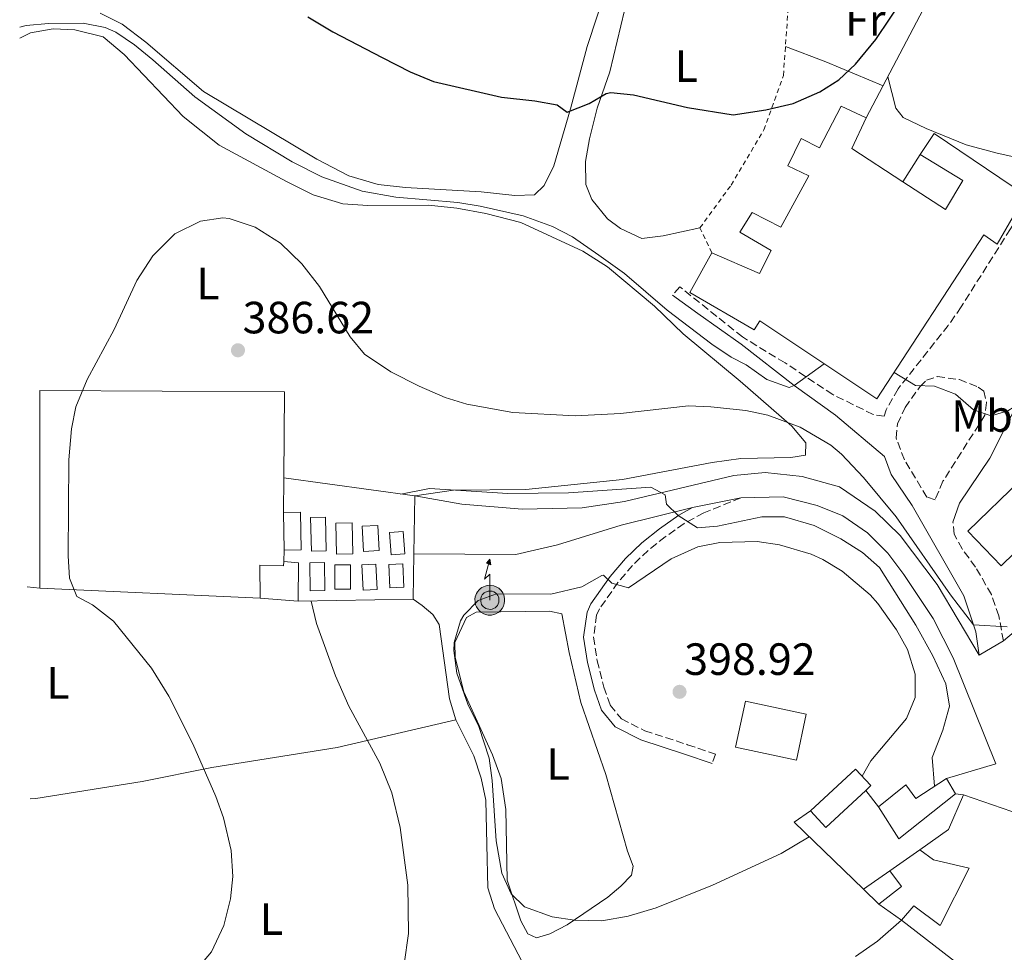
# Model space of a CAD drawing. Units: metres. Extents: x 594055 to 597507, y 4710563 to 4712921.
# Drawn here: x 594058 to 594276, y 4712437 to 4712644 of the extents above; entities that cross this region are included whole.
import ezdxf
from ezdxf.enums import TextEntityAlignment as Align

# ---------------------------------------------------------------- set-up
doc = ezdxf.new("R2010")
doc.units = ezdxf.units.M
doc.header["$MEASUREMENT"] = 0
doc.linetypes.add('DGN Style 2', pattern=[1.7399219301090239, 1.043953158065414, -0.6959687720436097])
doc.linetypes.add('DGN Style 3', pattern=[2.435890702152634, 1.739921930109024, -0.6959687720436097])
for name, color, linetype, lineweight in [('Antena (torre-poste)', 7, 'Continuous', 0), ('Camino', 7, 'DGN Style 3', 0), ('Cota de punto acotado terreno', 7, 'Continuous', 0), ('Curva de nivel directora', 30, 'Continuous', 30), ('Curva de nivel intermedia', 30, 'Continuous', 0), ('Edificio', 1, 'Continuous', 13), ('Embalse', 142, 'Continuous', 13), ('Etiqueta de uso rústico', 92, 'Continuous', 0), ('Línea  de muro-pared o tapia', 1, 'Continuous', 13), ('Línea blanca (vial)', 7, 'Continuous', 13), ('Línea de cambio de uso (parcela vista)', 92, 'Continuous', 0), ('Margen derecho', 7, 'Continuous', 0), ('Nave industrial', 1, 'Continuous', 13), ('Punto acotado terreno (símbolo)', 7, 'Continuous', 0), ('Tela metálica o alambrada', 7, 'DGN Style 2', 0)]:
    doc.layers.add(name, color=color, linetype=linetype, lineweight=lineweight)
doc.styles.add('Style-Arial', font='arial.ttf')

# ---------------------------------------------------------------- blocks, each defined once
blk = doc.blocks.new('5PATER')
at = {"layer": 'Embalse', "linetype": 'Continuous', "lineweight": 0}
h = blk.add_hatch(color=51, dxfattribs=at)
edge = h.paths.add_edge_path()
edge.add_ellipse((0, 0), major_axis=(-0.1095731443231308, -0.1110710700762829), ratio=0.9994222409660317, start_angle=0, end_angle=360)
blk = doc.blocks.new('5ANTEN')
at = {"layer": 'Nave industrial', "linetype": 'Continuous', "lineweight": 0, "extrusion": (0, 0, -1)}
blk.add_hatch(color=5, dxfattribs=at).paths.add_polyline_path([(-0.0254, 0.7572), (-0.0074, 0.8788), (0.0718, 0.7896000000000001)])
at = {"layer": 'Nave industrial', "linetype": 'Continuous', "lineweight": 0}
for points in [[(0.039, -0.3583), (-0.0328, -0.3574), (-0.0921, -0.3441), (-0.1438, -0.3251), (-0.1919, -0.2949), (-0.2269, -0.263), (-0.2647, -0.2219), (-0.2906000000000001, -0.178), (-0.3112000000000001, -0.1303), (-0.3232, -0.064), (-0.3252, -0.0046), (-0.3178000000000001, 0.0489), (-0.2941000000000001, 0.1163), (-0.2696, 0.1597), (-0.2321, 0.2034), (-0.1989, 0.2326), (-0.171, 0.2528000000000001), (-0.099, 0.2862), (-0.0524, 0.2994), (0.0124, 0.3021), (0.0915, 0.2914), (0.1483, 0.269), (0.2024, 0.2377), (0.2338, 0.2116), (0.2578000000000001, 0.185), (0.291, 0.1357), (0.312, 0.0935), (0.3246, 0.0511), (0.3333, 0.0027), (0.3324000000000001, -0.0536), (0.3246, -0.1024), (0.305, -0.1598), (0.2789, -0.2113), (0.2476, -0.2515), (0.229, -0.2727), (0.1906, -0.3008), (0.1399, -0.3302), (0.0916, -0.3488)], [(0.0285, -0.2317), (-0.018, -0.2311), (-0.0563, -0.2225), (-0.0877, -0.2109), (-0.1151, -0.1938), (-0.1376, -0.1733), (-0.1625, -0.1461), (-0.1776, -0.1206), (-0.1893, -0.0935), (-0.1971, -0.05050000000000001), (-0.1984, -0.0112), (-0.1942, 0.019), (-0.1785, 0.06380000000000001), (-0.1655, 0.0867), (-0.1419, 0.1143), (-0.1199, 0.1337), (-0.1067, 0.1432), (-0.0549, 0.1672), (-0.0323, 0.1736), (0.006500000000000001, 0.1753), (0.0594, 0.1681), (0.0931, 0.1548), (0.1298, 0.1336), (0.146, 0.1201), (0.1579, 0.1069), (0.1815, 0.0719), (0.1939, 0.047), (0.2013, 0.0218), (0.2066, -0.0076), (0.2061, -0.0426), (0.2014, -0.0718), (0.1882, -0.1105), (0.1716, -0.1432), (0.1501, -0.1709), (0.1431, -0.1788), (0.1213, -0.1948), (0.08510000000000001, -0.2158), (0.0573, -0.2265)]]:
    blk.add_hatch(color=5, dxfattribs=at).paths.add_polyline_path(points)
at = {"layer": 'Nave industrial', "color": 7, "linetype": 'Continuous', "lineweight": 0, "elevation": 0.05, "flags": 128}
blk.add_lwpolyline([(0.007, -0.0288), (0.0074, 0.5504), (-0.1102, 0.4384), (0.0074, 0.8788)], dxfattribs=at)
blk.add_lwpolyline([(0.0074, 0.8788), (0.0254, 0.7572), (-0.0718, 0.7896000000000001), (0.0074, 0.8788)], close=True, dxfattribs=at)
at = {"layer": 'Nave industrial', "color": 7, "linetype": 'Continuous', "lineweight": 0, "flags": 128}
for points in [[(-0.2321, 0.2034), (-0.2696, 0.1597), (-0.2941000000000001, 0.1163), (-0.3178000000000001, 0.0489), (-0.3252, -0.0046), (-0.3232, -0.064), (-0.3112000000000001, -0.1303), (-0.2906000000000001, -0.178), (-0.2647, -0.2219), (-0.2269, -0.263), (-0.1919, -0.2949), (-0.1438, -0.3251), (-0.0921, -0.3441), (-0.0328, -0.3574), (0.039, -0.3583), (0.0916, -0.3488), (0.1399, -0.3302), (0.1906, -0.3008), (0.229, -0.2727), (0.2476, -0.2515), (0.2789, -0.2113), (0.305, -0.1598), (0.3246, -0.1024), (0.3324000000000001, -0.0536), (0.3333, 0.0027), (0.3246, 0.0511), (0.312, 0.0935), (0.291, 0.1357), (0.2578000000000001, 0.185), (0.2338, 0.2116), (0.2024, 0.2377), (0.1483, 0.269), (0.0915, 0.2914), (0.0124, 0.3021), (-0.0524, 0.2994), (-0.099, 0.2862), (-0.171, 0.2528000000000001), (-0.1989, 0.2326), (-0.2321, 0.2034)], [(-0.1419, 0.1143), (-0.1655, 0.0867), (-0.1785, 0.06380000000000001), (-0.1942, 0.019), (-0.1984, -0.0112), (-0.1971, -0.05050000000000001), (-0.1893, -0.0935), (-0.1776, -0.1206), (-0.1625, -0.1461), (-0.1376, -0.1733), (-0.1151, -0.1938), (-0.0877, -0.2109), (-0.0563, -0.2225), (-0.018, -0.2311), (0.0285, -0.2317), (0.0573, -0.2265), (0.08510000000000001, -0.2158), (0.1213, -0.1948), (0.1431, -0.1788), (0.1501, -0.1709), (0.1716, -0.1432), (0.1882, -0.1105), (0.2014, -0.0718), (0.2061, -0.0426), (0.2066, -0.0076), (0.2013, 0.0218), (0.1939, 0.047), (0.1815, 0.0719), (0.1579, 0.1069), (0.146, 0.1201), (0.1298, 0.1336), (0.0931, 0.1548), (0.0594, 0.1681), (0.006500000000000001, 0.1753), (-0.0323, 0.1736), (-0.0549, 0.1672), (-0.1067, 0.1432), (-0.1199, 0.1337), (-0.1419, 0.1143)]]:
    blk.add_lwpolyline(points, close=True, dxfattribs=at)

msp = doc.modelspace()

# ---------------------------------------------------------------- linework, layer by layer
at = {"layer": 'Camino', "color": 7, "linetype": 'DGN Style 3', "lineweight": 0}
for points in [[(594322.4100000008, 4712666.869999999, 377.9199999999984), (594331.3700000016, 4712659.580000001, 378.550000000003), (594332.8899999993, 4712657.03, 378.7299999999959), (594334.5700000002, 4712652.949999999, 378.9400000000023), (594334.4099999992, 4712650.07, 379.1499999999942), (594332.7899999988, 4712647.220000003, 379.1799999999931), (594320.9299999989, 4712647.510000001, 378.3699999999953), (594316.0100000014, 4712646.699999999, 378.2700000000042), (594310.6600000004, 4712644.420000002, 378.0800000000019), (594306.0599999982, 4712640.480000001, 377.8699999999954), (594299.8299999987, 4712631.990000002, 377.820000000007), (594292.7099999997, 4712621.130000001, 377.8600000000005), (594277.449999998, 4712597.390000002, 378.0399999999937), (594266.5300000012, 4712580.070000002, 378.5800000000017), (594263.6700000024, 4712575.990000002, 378.8699999999953), (594252.53, 4712561.91, 380.5), (594249.8900000004, 4712557.27, 381.1000000000058), (594249.4499999977, 4712555.820000002, 380.7100000000065), (594247.0100000014, 4712556.230000001, 380.9499999999972), (594238.0500000005, 4712560.630000002, 380.4400000000024), (594227.4499999991, 4712567.67, 379.7799999999988), (594218.0100000021, 4712573.430000001, 379.3600000000006), (594204.0899999993, 4712584.550000003, 378.1300000000047), (594202.4899999988, 4712582.710000001, 378.4299999999931)], [(594260.730000001, 4712537.27, 382.3600000000005), (594258.9299999994, 4712537.910000001, 382.179999999993), (594253.9299999992, 4712546.150000002, 381.4900000000054), (594252.0899999997, 4712551.029999999, 380.979999999996), (594252.3700000015, 4712554.150000001, 380.8000000000029), (594254.0900000002, 4712557.75, 380.5), (594257.3700000015, 4712562.390000001, 379.9299999999931), (594258.8099999987, 4712563.83, 379.8999999999942), (594261.2100000015, 4712564.630000004, 379.8699999999953), (594266.129999999, 4712563.990000002, 379.8699999999953), (594270.3299999988, 4712562.310000001, 379.8999999999942), (594271.5300000013, 4712561.430000001, 380.0500000000029), (594272.1700000007, 4712558.87, 380.2899999999936), (594271.8099999985, 4712556.070000002, 380.4400000000024), (594262.4899999978, 4712541.430000002, 381.9400000000023), (594260.730000001, 4712537.27, 382.3600000000005)], [(594217.6499999978, 4712537.75, 388.0899999999966), (594209.409999999, 4712534.390000001, 389.6499999999942), (594205.0500000003, 4712532.050000003, 390.3300000000019), (594200.8900000007, 4712529.110000002, 391.0299999999989), (594197.1099999987, 4712526.090000001, 392.320000000007), (594193.6199999996, 4712522.760000001, 393.6499999999942), (594190.3899999998, 4712518.980000001, 394.6000000000059), (594186.2899999983, 4712513.100000001, 395.8000000000029), (594185.649999999, 4712511.75, 396.0399999999937), (594184.9699999974, 4712506.820000002, 396.6900000000024), (594185.7899999976, 4712501.62, 398.0299999999991), (594187.2499999994, 4712495.750000001, 398.5899999999967), (594188.6900000012, 4712491.75, 398.6199999999953), (594191.1700000021, 4712488.710000002, 398.7400000000052), (594196.3299999987, 4712486.07, 398.8600000000007), (594205.8399999995, 4712482.99, 399.1399999999995), (594212.0100000007, 4712480.869999999, 398.979999999996), (594211.2899999988, 4712478.800000002, 398.979999999996)], [(594275.8899999999, 4712505.99, 385.4499999999972), (594274.8900000008, 4712511.590000002, 384.8800000000047), (594273.2199999989, 4712516.27, 384.3300000000019), (594269.7299999997, 4712522.390000002, 383.9499999999971), (594266.7300000002, 4712526.390000001, 383.320000000007), (594265.0100000014, 4712529.67, 382.8399999999966), (594264.6900000017, 4712532.310000001, 382.6300000000047)]]:
    msp.add_polyline3d(points, dxfattribs=at)
at = {"layer": 'Curva de nivel directora', "color": 30, "linetype": 'Continuous', "lineweight": 30, "elevation": 375, "flags": 128}
msp.add_lwpolyline([(594121.6099999989, 4712644.390000001), (594127.1699999999, 4712641.109999999), (594138.0700000009, 4712635.369999999), (594144.3200000006, 4712632.249999999), (594149.4500000002, 4712630.109999999), (594164.5299999987, 4712626.630000002), (594171.9800000008, 4712625.800000001), (594176.8899999993, 4712624.87), (594179.129999999, 4712623.270000001), (594184.0099999984, 4712625.190000001), (594187.8099999982, 4712627.430000001), (594188.7999999984, 4712627.610000002), (594193.8099999996, 4712627.11), (594205.8399999995, 4712624.289999999), (594215.9299999991, 4712622.710000001), (594223.2200000001, 4712623.770000001), (594229.2899999986, 4712625.230000001), (594235.1399999983, 4712627.810000002), (594239.3699999994, 4712630.470000002), (594243.0899999987, 4712633.910000003), (594247.5999999993, 4712639.400000001), (594253.9699999995, 4712648.95)], dxfattribs=at)
at = {"layer": 'Curva de nivel intermedia', "color": 30, "linetype": 'Continuous', "lineweight": 0, "flags": 128}
for points, elevation in [([(594251.6800000007, 4712565.56), (594256.4100000004, 4712562.63), (594260.6100000002, 4712562.470000001), (594265.2999999997, 4712560.75), (594269.2500000015, 4712557.27), (594273.1699999997, 4712555.910000001), (594276.850000001, 4712557.029999998), (594281.1000000001, 4712559.67), (594289.9800000006, 4712567.46), (594298.1700000003, 4712577.270000001), (594301.8499999995, 4712582.230000001), (594303.7400000005, 4712586.859999999), (594305.0099999999, 4712594.470000001), (594306.8200000004, 4712599.13), (594312.9699999995, 4712610.829999999), (594315.9000000019, 4712615.269999999), (594319.6500000004, 4712619.939999999), (594323.7499999997, 4712623.789999999), (594336.3300000015, 4712634.789999999), (594343.1300000009, 4712639.429999998), (594346.7200000006, 4712642.899999999), (594354.5300000003, 4712651.51), (594356.940000002, 4712655.899999999), (594358.8100000006, 4712664.440000001)], 380.0000000000001), ([(594057.6700000014, 4712642.16), (594059.0900000008, 4712642.470000001), (594064.0700000008, 4712642.939999999), (594071.7300000007, 4712643.029999999), (594076.6400000014, 4712642.090000001), (594079.0100000007, 4712641.029999998), (594083.1500000004, 4712638.220000002), (594087.2100000016, 4712634.92), (594096.5500000002, 4712626.679999999), (594107.810000001, 4712618.470000002), (594118.0800000017, 4712612.239999999), (594124.6599999998, 4712608.92), (594133.650000002, 4712605.749999999), (594141.1300000009, 4712604.390000001), (594154.8900000006, 4712603.27), (594159.8200000015, 4712602.420000001), (594169.3300000001, 4712600.310000001), (594175.85, 4712597.91), (594180.3000000002, 4712595.599999999), (594186.1299999995, 4712591.58), (594191.8200000003, 4712587.46), (594201.3300000011, 4712579.349999999), (594211.2500000007, 4712571.83), (594215.490000001, 4712568.949999998), (594218.8500000003, 4712567.27), (594223.4100000003, 4712563.989999998), (594228.4000000014, 4712562.199999998), (594229.4899999998, 4712562.63), (594236.1600000019, 4712567.470000001)], 380.0000000000001), ([(594090.5300000008, 4712425.59), (594100.2100000014, 4712437.029999998), (594102.9299999994, 4712442.869999999), (594104.4500000017, 4712448.79), (594104.9600000011, 4712453.77), (594104.5900000001, 4712459.529999999), (594102.8500000011, 4712466.79), (594101.1600000013, 4712471.499999999), (594096.0899999997, 4712483.189999999), (594090.7900000003, 4712493.75), (594086.8800000009, 4712499.949999998), (594078.49, 4712510.390000002), (594073.8499999996, 4712513.99), (594070.3700000017, 4712515.829999999), (594068.6900000009, 4712519.909999998), (594068.4000000004, 4712524.899999999), (594068.5700000002, 4712546.149999999), (594069.1300000012, 4712553.029999999), (594070.0900000001, 4712557.929999999), (594072.6100000015, 4712564), (594078.5999999995, 4712575.08), (594083.650000001, 4712585.909999999), (594087.1700000013, 4712591.430000001), (594092.0900000011, 4712596.31), (594097.7700000006, 4712599.11), (594102.7700000008, 4712599.81), (594104.1299999997, 4712599.67), (594109.9299999999, 4712597.749999999), (594115.5300000013, 4712594.230000001), (594120.2499999999, 4712589.67), (594124.2100000005, 4712584.630000001), (594130.9699999997, 4712573.430000001), (594134.1600000015, 4712569.57), (594139.9800000021, 4712565.649999999), (594146.2600000006, 4712562.5), (594152.0900000001, 4712559.99), (594156.8600000021, 4712558.479999999), (594167.0900000003, 4712556.630000001), (594180.9300000005, 4712555.910000001), (594190.9300000007, 4712556.470000001), (594206.0100000014, 4712558.15), (594211.0100000015, 4712557.949999999), (594218.7300000018, 4712557.109999998), (594223.6100000013, 4712556.05), (594230.7999999997, 4712553.4), (594237.6100000002, 4712549.390000001), (594239.9700000006, 4712547.429999998), (594244.8900000004, 4712542.23), (594252.0899999997, 4712533.51), (594264.1300000006, 4712516.23), (594269.2500000015, 4712509.570000002), (594276.7300000003, 4712509.109999998)], 385), ([(594142.2000000015, 4712538.579999999), (594148.5700000018, 4712539.829999999), (594165.9300000002, 4712538.710000001), (594179.4100000006, 4712538.87), (594197.6900000023, 4712540.07), (594200.8900000007, 4712538.389999999), (594201.1299999999, 4712536.310000001), (594203.7699999996, 4712533.829999999), (594208.040000001, 4712531.119999998), (594212.450000001, 4712531.429999999), (594222.3300000007, 4712533.51), (594227.3300000007, 4712533.560000001), (594233.910000001, 4712531.609999999), (594239.8099999996, 4712528.630000001), (594244.6500000011, 4712525.590000001), (594248.3900000005, 4712522.26), (594256.4500000007, 4712509.509999999), (594260.2500000005, 4712502.710000001), (594263.1300000015, 4712496.470000001), (594263.9400000006, 4712491.5), (594262.4299999997, 4712486.24), (594260.1200000007, 4712480.119999998), (594260.6100000002, 4712473.75)], 390), ([(594232.8400000003, 4712462.560000001), (594226.5700000006, 4712458.869999998), (594211.3500000013, 4712451.82), (594198.85, 4712446.800000001), (594192.6500000019, 4712444.930000001), (594186.78, 4712443.949999998), (594180.7300000016, 4712444.069999999), (594175.7800000006, 4712444.789999999), (594169.690000002, 4712447.029999998), (594166.7300000006, 4712449.909999999), (594164.6200000005, 4712454.489999999), (594163.3700000009, 4712461.66), (594162.4900000002, 4712475.029999998), (594161.8100000008, 4712479.98), (594159.5300000008, 4712487), (594157.0900000001, 4712491.989999999), (594154.6100000013, 4712498.869999999), (594153.99, 4712503.849999999), (594154.0900000005, 4712505.670000001), (594155.4699999995, 4712510.430000001), (594156.2100000016, 4712511.75), (594159.37, 4712514.949999999), (594163.4500000014, 4712516.470000001), (594175.5300000003, 4712516.390000001), (594182.37, 4712517.990000002), (594186.8, 4712520.49), (594187.1700000011, 4712520.55), (594189.0100000007, 4712518.789999999), (594192.73, 4712517.749999999), (594202.2100000016, 4712524.23), (594208.0900000002, 4712526.869999999), (594213.0000000009, 4712527.819999999), (594221.2500000009, 4712528.069999999), (594226.1900000006, 4712527.339999998), (594233.2400000005, 4712525.230000001), (594235.8100000009, 4712524.07), (594240.1000000002, 4712521.489999999), (594246.3299999996, 4712516.23), (594248.0500000007, 4712514.31), (594252.1700000003, 4712508.470000002), (594254.6300000012, 4712504.130000001), (594256.3400000011, 4712498.619999998), (594256.3099999997, 4712493.470000001), (594254.4099999998, 4712488.789999999), (594246.4700000006, 4712479.439999999), (594244.5500000005, 4712476.01)], 395.0000000000001), ([(594142.9700000006, 4712434.310000001), (594143.9400000006, 4712441.13), (594143.7700000006, 4712451.829999999), (594142.0800000008, 4712464.599999999), (594140.2300000001, 4712472.269999998), (594137.55, 4712478.909999999), (594130.6800000013, 4712491.54), (594127.7000000019, 4712498.279999998), (594123.5500000012, 4712509.88), (594122.3200000018, 4712514.84)], 390), ([(594253.29, 4712444.069999999), (594247.9300000002, 4712439.429999999), (594243.0900000009, 4712435.989999998)], 390)]:
    msp.add_lwpolyline(points, dxfattribs=dict(at, elevation=elevation))
at = {"layer": 'Edificio', "color": 51, "linetype": 'Continuous', "lineweight": 13, "extrusion": (-0.000346524115232406, 0.01801925398299715, 0.999837580013341), "elevation": 85103.09614546306, "flags": 128}
msp.add_lwpolyline([(-684615.2915680018, -4699461.298428675), (-684615.2915680018, -4699469.621318799)], dxfattribs=at)
at = {"layer": 'Edificio', "color": 1, "linetype": 'Continuous', "lineweight": 13, "extrusion": (-0.008567615962827893, -0.0004895780553230541, 0.9999631774570709), "elevation": -7003.865067957854, "flags": 128}
msp.add_lwpolyline([(594118.9861068993, 4712523.165825891), (594115.4959779631, 4712522.965825867), (594115.1759897086, 4712528.565826539), (594118.666118644, 4712528.765826563), (594118.9861068993, 4712523.165825891)], close=True, dxfattribs=at)
at = {"layer": 'Edificio', "color": 51, "linetype": 'Continuous', "lineweight": 13, "extrusion": (-0.008567615962827893, -0.0004895780553230541, 0.9999631774570709), "elevation": -7003.865067957853, "flags": 128}
msp.add_lwpolyline([(594115.4959779631, 4712522.965825867), (594115.1759897086, 4712528.565826539), (594118.666118644, 4712528.765826563), (594118.9861068993, 4712523.165825891), (594115.4959779631, 4712522.965825867)], dxfattribs=at)
at = {"layer": 'Edificio', "color": 51, "linetype": 'Continuous', "lineweight": 13, "extrusion": (-0.01055143494070121, -0.01747040867199297, 0.9997917043272192), "elevation": -88205.6837900827, "flags": 128}
msp.add_lwpolyline([(-1927750.298285725, 4340144.168571998), (-1927747.400789488, 4340145.638475247), (-1927743.009626652, 4340138.288959007)], dxfattribs=at)
at = {"layer": 'Edificio', "color": 1, "linetype": 'Continuous', "lineweight": 13, "extrusion": (-0.04567682639705978, -0.0005856003390503333, 0.9989560974349853), "elevation": -29505.17291274159, "flags": 128}
msp.add_lwpolyline([(-4704513.543978133, 653823.1854205637), (-4704513.546029246, 653819.9017494785), (-4704519.786542046, 653819.9017494787), (-4704519.784490934, 653823.1854205636), (-4704513.543978133, 653823.1854205637)], close=True, dxfattribs=at)
at = {"layer": 'Edificio', "color": 51, "linetype": 'Continuous', "lineweight": 13, "extrusion": (-0.04567682639705978, -0.0005856003390503333, 0.9989560974349853), "elevation": -29505.17291274158, "flags": 128}
msp.add_lwpolyline([(-4704513.546029246, 653819.9017494785), (-4704519.786542046, 653819.9017494787), (-4704519.784490934, 653823.1854205636), (-4704513.543978133, 653823.1854205637), (-4704513.546029246, 653819.9017494785)], dxfattribs=at)
at = {"layer": 'Edificio', "color": 51, "linetype": 'Continuous', "lineweight": 13, "extrusion": (-0.01764134171117312, 0.001504948583522492, 0.9998432468104141), "elevation": -2996.263344615213, "flags": 128}
msp.add_lwpolyline([(-4745959.993332213, 191385.6974838541), (-4745959.993332213, 191377.2255006146)], dxfattribs=at)
at = {"layer": 'Edificio', "color": 51, "linetype": 'Continuous', "lineweight": 13, "extrusion": (-0.01874229513991163, 0.03289464044964081, 0.999283077512362), "elevation": 144271.3168961636, "flags": 128}
msp.add_lwpolyline([(-2849247.569303852, -3797571.397824846), (-2849247.569303852, -3797567.435792539)], dxfattribs=at)
at = {"layer": 'Edificio', "color": 51, "linetype": 'Continuous', "lineweight": 13, "extrusion": (0.2432509552906033, -0.2618716238599176, 0.9339444444757828), "elevation": -1089141.196674192, "flags": 128}
msp.add_lwpolyline([(3642594.297631264, 2847069.791639328), (3642582.2049682, 2847069.791639328), (3642582.211071073, 2847075.163497736)], dxfattribs=at)
at = {"layer": 'Edificio', "color": 51, "linetype": 'Continuous', "lineweight": 13, "extrusion": (0.07599169831889024, -0.05662109142425636, 0.9954995297801686), "elevation": -221273.4413857888, "flags": 128}
msp.add_lwpolyline([(4133916.259745538, 2328587.291686426), (4133900.736557883, 2328591.40706551), (4133903.745359636, 2328599.321256056)], dxfattribs=at)
at = {"layer": 'Edificio', "color": 51, "linetype": 'Continuous', "lineweight": 13, "extrusion": (-0.1778996389273734, 0.1631647904127012, 0.9704272098612494), "elevation": 663573.2794724937, "flags": 128}
msp.add_lwpolyline([(-3874607.530808651, -2665990.445809057), (-3874615.158361782, -2665988.705914451), (-3874623.03531927, -2665991.564312732)], dxfattribs=at)
at = {"layer": 'Edificio', "color": 51, "linetype": 'Continuous', "lineweight": 13, "extrusion": (-0.006903916557756361, -0.004823284169778441, 0.9999645353041182), "elevation": -26437.85118609112, "flags": 128}
msp.add_lwpolyline([(594233.4494774161, 4712378.247598836), (594239.2897524728, 4712382.327646296)], dxfattribs=at)
at = {"layer": 'Edificio', "color": 51, "linetype": 'Continuous', "lineweight": 13, "extrusion": (0.07599280772052411, -0.1052933040436497, 0.9915333646924459), "elevation": -450640.1874514459, "flags": 128}
msp.add_lwpolyline([(3239709.461114977, 3444063.37403797), (3239709.476949716, 3444058.984431012), (3239703.09607797, 3444058.753399066)], dxfattribs=at)
at = {"layer": 'Edificio', "color": 51, "linetype": 'Continuous', "lineweight": 13, "extrusion": (0.07984322748890879, -0.07984322746171435, 0.9936046085101717), "elevation": -328419.114677633, "flags": 128}
msp.add_lwpolyline([(3752400.614654355, 2893427.714390697), (3752400.614654356, 2893432.496733219)], dxfattribs=at)
at = {"layer": 'Edificio', "color": 51, "linetype": 'Continuous', "lineweight": 13, "extrusion": (0.03895007690000038, -0.03023755969821022, 0.9987835508722505), "elevation": -118954.5750038061, "flags": 128}
msp.add_lwpolyline([(4086822.448156424, 2417413.193379279), (4086822.448156424, 2417436.312695878)], dxfattribs=at)
at = {"layer": 'Edificio', "color": 1, "linetype": 'Continuous', "lineweight": 13}
for points in [[(594287.1900000004, 4712534.119999999, 387.6699999999983), (594275.4299999997, 4712522.680000001, 387.6699999999983), (594268.0099999999, 4712530.310000001, 387.0099999999948), (594279.7699999996, 4712541.75, 387.3699999999953), (594285.9500000002, 4712535.4, 387.6199999999953)], [(594120.0899999999, 4712526.220000001, 392.7100000000065), (594116.3700000001, 4712526.15, 392.8300000000018), (594116.2100000001, 4712534.470000001, 392.679999999993), (594119.9299999997, 4712534.539999999, 392.7100000000065)], [(594125.6900000004, 4712526, 392.5599999999977), (594122.4100000003, 4712525.91, 392.679999999993), (594122.2100000001, 4712533.350000001, 392.5899999999965), (594125.4900000002, 4712533.439999999, 392.5599999999977)], [(594131.5599999996, 4712525.350000001, 393.1300000000047), (594127.9600000001, 4712525.27, 393.1300000000047), (594127.8099999996, 4712532.15, 392.9799999999959), (594131.4100000003, 4712532.230000001, 393.1300000000047)], [(594143.0800000001, 4712525.33, 393.8500000000058), (594140.0899999999, 4712525.109999999, 393.7899999999936), (594139.7300000006, 4712530.07, 393.820000000007), (594142.7199999997, 4712530.289999999, 393.8500000000058)], [(594119.4900000002, 4712523.350000001, 392.9199999999983), (594119.4500000002, 4712514.789999999, 392.7700000000041), (594111.0099999999, 4712515.51, 392.6199999999953), (594110.9699999997, 4712522.789999999, 392.8300000000018), (594116.2100000001, 4712522.630000001, 392.8300000000018), (594116.25, 4712523.59, 392.8899999999995)], [(594131.0499999998, 4712517.51, 393.0099999999948), (594127.6100000005, 4712517.51, 393.0099999999948), (594127.6100000005, 4712522.869999999, 393.1600000000035), (594131.0499999998, 4712522.869999999, 393.1900000000023)], [(594136.9400000004, 4712517.439999999, 393.3399999999965), (594133.8600000005, 4712517.279999999, 393.3399999999965), (594133.5700000003, 4712522.869999999, 393.5500000000029), (594136.6500000004, 4712523.029999999, 393.429999999993)], [(594142.9199999999, 4712517.890000001, 394), (594139.7699999996, 4712517.75, 394.0299999999988), (594139.5300000003, 4712522.949999999, 394), (594142.6799999997, 4712523.09, 394)], [(594232.1699999999, 4712489.75, 406.4499999999971), (594230, 4712479.560000001, 404.7100000000065), (594216.4800000006, 4712482.439999999, 404.7100000000065), (594218.6500000004, 4712492.630000001, 406.3899999999995)], [(594245.3600000005, 4712472.859999999, 397.2100000000065), (594236.5, 4712464.630000001, 397.2100000000065), (594233.0899999999, 4712468.310000001, 399.1300000000047), (594243.0899999999, 4712477.59, 399.070000000007), (594246.5, 4712473.91, 397.2100000000065)], [(594265.25, 4712472.07, 394.4199999999983), (594252.6900000004, 4712462.07, 394.8099999999977), (594248.1699999999, 4712469.189999999, 395.5599999999977), (594254.25, 4712474.07, 395.3800000000047), (594256.4500000002, 4712471.029999999, 395.8899999999995), (594263.29, 4712475.51, 394.2700000000041)], [(594294.8899999997, 4712462.230000001, 400.0599999999977), (594281.8899999997, 4712425.59, 399.6999999999971), (594271.5300000003, 4712429.91, 391.3600000000006), (594253.29, 4712444.07, 392.5), (594256.0499999998, 4712447.27, 392.2599999999948), (594261.8899999997, 4712442.869999999, 391.9600000000065), (594268.3300000001, 4712455.59, 393.7299999999959), (594260.4100000003, 4712457.430000001, 395.6199999999953), (594257.3300000001, 4712459.67, 395.6499999999942), (594263.7300000006, 4712464.15, 396.070000000007), (594267.0099999999, 4712471.83, 395.3800000000047)], [(594253.29, 4712451.51, 393.7599999999948), (594248.25, 4712447.59, 393.7299999999959), (594244.8899999997, 4712450.949999999, 394.2700000000041), (594250.7300000006, 4712455.029999999, 394.3300000000018)]]:
    msp.add_polyline3d(points, close=True, dxfattribs=at)
at = {"layer": 'Edificio', "color": 51, "linetype": 'Continuous', "lineweight": 13}
for points in [[(594285.9500000002, 4712535.4, 387.6199999999953), (594287.1900000004, 4712534.119999999, 387.6699999999983), (594275.4299999997, 4712522.680000001, 387.6699999999983), (594268.0099999999, 4712530.310000001, 387.0099999999948), (594279.7699999996, 4712541.75, 387.3699999999953), (594285.9500000002, 4712535.4, 387.6199999999953)], [(594116.2100000001, 4712534.470000001, 392.679999999993), (594119.9299999997, 4712534.539999999, 392.7100000000065), (594120.0899999999, 4712526.220000001, 392.7100000000065), (594116.3700000001, 4712526.15, 392.8300000000018)], [(594122.4100000003, 4712525.91, 392.679999999993), (594122.2100000001, 4712533.350000001, 392.5899999999965), (594125.4900000002, 4712533.439999999, 392.5599999999977), (594125.6900000004, 4712526, 392.5599999999977), (594122.4100000003, 4712525.91, 392.679999999993)], [(594127.9600000001, 4712525.27, 393.1300000000047), (594127.8099999996, 4712532.15, 392.9799999999959), (594131.4100000003, 4712532.230000001, 393.1300000000047), (594131.5599999996, 4712525.350000001, 393.1300000000047), (594127.9600000001, 4712525.27, 393.1300000000047)], [(594140.0899999999, 4712525.109999999, 393.7899999999936), (594139.7300000006, 4712530.07, 393.820000000007), (594142.7199999997, 4712530.289999999, 393.8500000000058), (594143.0800000001, 4712525.33, 393.8500000000058), (594140.0899999999, 4712525.109999999, 393.7899999999936)], [(594111.0099999999, 4712515.51, 392.6199999999953), (594110.9699999997, 4712522.789999999, 392.8300000000018), (594116.2100000001, 4712522.630000001, 392.8300000000018), (594116.25, 4712523.59, 392.8899999999995)], [(594127.6100000005, 4712517.51, 393.0099999999948), (594127.6100000005, 4712522.869999999, 393.1600000000035), (594131.0499999998, 4712522.869999999, 393.1900000000023), (594131.0499999998, 4712517.51, 393.0099999999948), (594127.6100000005, 4712517.51, 393.0099999999948)], [(594133.8600000005, 4712517.279999999, 393.3399999999965), (594133.5700000003, 4712522.869999999, 393.5500000000029), (594136.6500000004, 4712523.029999999, 393.429999999993), (594136.9400000004, 4712517.439999999, 393.3399999999965), (594133.8600000005, 4712517.279999999, 393.3399999999965)], [(594139.7699999996, 4712517.75, 394.0299999999988), (594139.5300000003, 4712522.949999999, 394), (594142.6799999997, 4712523.09, 394), (594142.9199999999, 4712517.890000001, 394), (594139.7699999996, 4712517.75, 394.0299999999988)], [(594230, 4712479.560000001, 404.7100000000065), (594216.4800000006, 4712482.439999999, 404.7100000000065), (594218.6500000004, 4712492.630000001, 406.3899999999995), (594232.1699999999, 4712489.75, 406.4499999999971), (594230, 4712479.560000001, 404.7100000000065)], [(594233.0899999999, 4712468.310000001, 399.1300000000047), (594243.0899999999, 4712477.59, 399.070000000007), (594246.5, 4712473.91, 397.2100000000065), (594245.3600000005, 4712472.859999999, 397.2100000000065)], [(594248.1699999999, 4712469.189999999, 395.5599999999977), (594254.25, 4712474.07, 395.3800000000047), (594256.4500000002, 4712471.029999999, 395.8899999999995), (594263.29, 4712475.51, 394.2700000000041)], [(594267.0099999999, 4712471.83, 395.3800000000047), (594294.8899999997, 4712462.230000001, 400.0599999999977), (594281.8899999997, 4712425.59, 399.6999999999971), (594271.5300000003, 4712429.91, 391.3600000000006)], [(594253.29, 4712444.07, 392.5), (594256.0499999998, 4712447.27, 392.2599999999948), (594261.8899999997, 4712442.869999999, 391.9600000000065), (594268.3300000001, 4712455.59, 393.7299999999959), (594260.4100000003, 4712457.430000001, 395.6199999999953), (594257.3300000001, 4712459.67, 395.6499999999942)]]:
    msp.add_polyline3d(points, dxfattribs=at)
at = {"layer": 'Línea  de muro-pared o tapia', "color": 1, "linetype": 'Continuous', "lineweight": 13, "extrusion": (0.007088082139345842, 0.01349976677852152, 0.9998837509373334), "elevation": 68209.35439406887, "flags": 128}
msp.add_lwpolyline([(594227.8395530658, 4712130.577251096), (594247.9637261045, 4712168.900743364)], dxfattribs=at)
at = {"layer": 'Línea  de muro-pared o tapia', "color": 1, "linetype": 'Continuous', "lineweight": 13, "flags": 128}
for points, elevation in [([(594253.5700000003, 4712607.84), (594257.4500000002, 4712613.91)], 379.1499999999942), ([(594116.3700000001, 4712526.15), (594116.25, 4712523.59)], 391.6300000000047), ([(594265.25, 4712472.07), (594267.0099999999, 4712471.83)], 393.9700000000012)]:
    msp.add_lwpolyline(points, dxfattribs=dict(at, elevation=elevation))
at = {"layer": 'Línea  de muro-pared o tapia', "color": 1, "linetype": 'Continuous', "lineweight": 13, "extrusion": (0.0006745616110041683, 0.07400904501176007, 0.9972573420251566), "elevation": 349561.7389320616, "flags": 128}
msp.add_lwpolyline([(-551140.5289842613, -4704793.144314539), (-551140.5289842612, -4704785.442873117)], dxfattribs=at)
at = {"layer": 'Línea  de muro-pared o tapia', "color": 1, "linetype": 'Continuous', "lineweight": 13, "extrusion": (-0.06573148219948934, 0.009050806499128525, 0.9977962994266784), "elevation": 3990.601127355942, "flags": 128}
msp.add_lwpolyline([(-4749535.09834845, -54113.28360182617), (-4749535.09834845, -54083.89474339318)], dxfattribs=at)
at = {"layer": 'Línea  de muro-pared o tapia', "color": 1, "linetype": 'Continuous', "lineweight": 13, "extrusion": (0.0002412270424030702, 0.01404599280546328, 0.9999013210790468), "elevation": 66728.81206559905, "flags": 128}
msp.add_lwpolyline([(594145.2178378925, 4712065.722034495), (594144.997794474, 4712052.910770667)], dxfattribs=at)
at = {"layer": 'Línea  de muro-pared o tapia', "color": 1, "linetype": 'Continuous', "lineweight": 13, "extrusion": (-0.0835988978094893, 0.01633591242790821, 0.9963655766083984), "elevation": 27705.52504244559, "flags": 128}
msp.add_lwpolyline([(-4738995.984868432, -319457.5182229943), (-4738986.067269772, -319455.7572468884), (-4738980.709599529, -319480.763107592)], dxfattribs=at)
at = {"layer": 'Línea  de muro-pared o tapia', "color": 1, "linetype": 'Continuous', "lineweight": 13, "extrusion": (0.01971814786680514, -0.02575288351724369, 0.999473853402504), "elevation": -109245.1058810745, "flags": 128}
msp.add_lwpolyline([(3336686.594634506, 3378626.383326814), (3336686.594634506, 3378621.758664664)], dxfattribs=at)
at = {"layer": 'Línea  de muro-pared o tapia', "color": 1, "linetype": 'Continuous', "lineweight": 13, "extrusion": (0.1645084417511707, -0.1590248269644884, 0.9734721757716122), "elevation": -651254.7895843084, "flags": 128}
msp.add_lwpolyline([(3801210.785791964, 2772541.228142987), (3801210.75319783, 2772563.255592627), (3801215.066169435, 2772562.337782225)], dxfattribs=at)
at = {"layer": 'Línea  de muro-pared o tapia', "color": 1, "linetype": 'Continuous', "lineweight": 13, "extrusion": (-0.003041939589528425, -0.002138575711901289, 0.999993086524831), "elevation": -11491.73941535783, "flags": 128}
msp.add_lwpolyline([(594249.1787241682, 4712441.230246817), (594255.7787848898, 4712445.870257429)], dxfattribs=at)
at = {"layer": 'Línea  de muro-pared o tapia', "color": 1, "linetype": 'Continuous', "lineweight": 13, "extrusion": (0.1303485279561374, -0.09103706714396893, 0.9872798557984928), "elevation": -351159.3901928174, "flags": 128}
msp.add_lwpolyline([(4203726.12514166, 2183034.582229266), (4203726.125141661, 2183040.808953927)], dxfattribs=at)
at = {"layer": 'Línea  de muro-pared o tapia', "color": 1, "linetype": 'Continuous', "lineweight": 13}
for points in [[(594111.0099999999, 4712515.51, 390.7899999999936), (594062.1699999999, 4712517.67, 386.4100000000035), (594062.1699999999, 4712561.51, 386.2599999999948), (594116.4500000002, 4712561.27, 389.8899999999995), (594116.2800000003, 4712542.15, 391.3000000000029)], [(594263.29, 4712475.51, 390.25), (594274.2100000001, 4712478.710000001, 389.2299999999959), (594264.7300000006, 4712502.230000001, 387.820000000007), (594260.29, 4712510.949999999, 387.7899999999936), (594253.8099999996, 4712520.710000001, 387.3699999999953), (594250.25, 4712525.430000001, 387.3699999999953), (594245.7300000006, 4712529.99, 387.429999999993), (594240.25, 4712533.75, 387.7599999999948), (594234.6100000005, 4712536.07, 388.3600000000006), (594227.0099999999, 4712537.99, 388.8699999999953), (594217.6500000004, 4712537.75, 388.8699999999953)]]:
    msp.add_polyline3d(points, dxfattribs=at)
at = {"layer": 'Línea blanca (vial)', "color": 7, "linetype": 'Continuous', "lineweight": 13, "extrusion": (0.1816609483357762, -0.5980120795751627, 0.7806284984113352), "elevation": -2709905.005902619, "flags": 128}
msp.add_lwpolyline([(1938307.975314183, 3385333.641396945), (1938298.561150471, 3385334.841405935), (1938297.110294221, 3385334.937406654)], dxfattribs=at)
at = {"layer": 'Línea blanca (vial)', "color": 7, "linetype": 'Continuous', "lineweight": 13, "extrusion": (0.07602175157326052, 0.06393382088567827, 0.9950543501913308), "elevation": 346849.9516621854, "flags": 128}
msp.add_lwpolyline([(3224124.448093856, -3470676.208180228), (3224124.448093856, -3470686.778795159)], dxfattribs=at)
at = {"layer": 'Línea blanca (vial)', "color": 7, "linetype": 'Continuous', "lineweight": 13, "extrusion": (0.07909675934643363, 0.04604139723232534, 0.9958031393813678), "elevation": 264359.4896220948, "flags": 128}
msp.add_lwpolyline([(3773804.569566649, -2872168.874310975), (3773804.569566649, -2872175.102384514)], dxfattribs=at)
at = {"layer": 'Línea blanca (vial)', "color": 7, "linetype": 'Continuous', "lineweight": 13}
for points in [[(594145.3299999986, 4712538.15, 390.25), (594155.7699999991, 4712536.310000001, 390.1300000000047), (594169.1700000013, 4712535.190000001, 390.1000000000059), (594182.4499999982, 4712535.510000001, 389.979999999996), (594191.8500000016, 4712536.949999999, 389.8600000000007), (594216.1299999979, 4712542.710000002, 388.1199999999953), (594223.0100000022, 4712543.350000001, 387.9400000000023), (594231.249999999, 4712542.470000001, 387.4900000000052), (594239.5700000006, 4712540.15, 386.8899999999995), (594247.4499999996, 4712534.790000001, 386.679999999993), (594252.9699999981, 4712529.350000001, 386.4100000000036), (594261.1700000013, 4712518.550000002, 386.0500000000029), (594270.53, 4712502.87, 386.020000000004)], [(594206.9600000014, 4712535.560000001, 389.4100000000035), (594191.1299999974, 4712531.67, 390.070000000007), (594176.9699999975, 4712527.350000001, 390.429999999993), (594167.7699999998, 4712525.190000001, 390.6999999999972), (594145.1099999995, 4712525.34, 390.429999999993)]]:
    msp.add_polyline3d(points, dxfattribs=at)
at = {"layer": 'Línea de cambio de uso (parcela vista)', "color": 92, "linetype": 'Continuous', "lineweight": 0, "extrusion": (-0.2584068131777803, -0.5996333569385768, 0.7574072591082536), "elevation": -2979123.322406985, "flags": 128}
msp.add_lwpolyline([(-1319348.524129214, 3456328.332242171), (-1319338.984289715, 3456328.929538023), (-1319325.193425939, 3456329.113321361)], dxfattribs=at)
at = {"layer": 'Línea de cambio de uso (parcela vista)', "color": 92, "linetype": 'Continuous', "lineweight": 0, "extrusion": (-0.04190609947307632, 0.005052508446595892, 0.9991087783546644), "elevation": -701.1252948282163, "flags": 128}
msp.add_lwpolyline([(-4749744.43035437, 25690.62103731488), (-4749744.43035437, 25693.46399352315)], dxfattribs=at)
at = {"layer": 'Línea de cambio de uso (parcela vista)', "color": 92, "linetype": 'Continuous', "lineweight": 0}
for points in [[(594230.0899999999, 4712670.390000001, 373.2799999999988), (594216.9299999997, 4712673.189999999, 372.6499999999942), (594211.7699999996, 4712674.789999999, 372.4700000000012), (594203.5700000003, 4712676.230000001, 372.320000000007), (594201.0499999998, 4712675.99, 372.2599999999948), (594198.7699999996, 4712672.789999999, 372.5), (594193.4500000002, 4712652.710000001, 373.5500000000029), (594188.5700000003, 4712632.230000001, 375.1999999999971), (594185.8099999996, 4712624.15, 376.2200000000012), (594184.0899999999, 4712617.350000001, 376.5500000000029), (594183.2100000001, 4712612.310000001, 377.0299999999988), (594183.29, 4712607.27, 377.4499999999971), (594184.6100000005, 4712603.91, 377.4499999999971), (594188.0499999998, 4712599.59, 377.6300000000047), (594190.9299999997, 4712597.51, 377.6300000000047), (594195.6900000004, 4712595.27, 377.6900000000023), (594200.4100000003, 4712595.83, 377.5399999999936), (594208.5700000003, 4712597.59, 377.5099999999948)], [(594075.5300000003, 4712645.27, 377.8600000000006), (594080.4100000003, 4712642.789999999, 377.8300000000018), (594085.6500000004, 4712638.789999999, 377.8899999999995), (594098.4500000002, 4712627.83, 377.7400000000052), (594123.6100000005, 4712612.869999999, 378.1900000000023), (594130.6900000004, 4712609.189999999, 378.25), (594137.1699999999, 4712607.27, 378.1000000000058), (594143.29, 4712606.550000001, 377.8899999999995), (594160.0499999998, 4712605.59, 377.5299999999988), (594167.4900000002, 4712604.789999999, 377.320000000007), (594171.8899999997, 4712604.949999999, 377.1399999999995), (594174.0099999999, 4712607.029999999, 377.0500000000029), (594176.1299999999, 4712611.350000001, 376.6900000000023), (594179.8499999996, 4712623.99, 375.1900000000023), (594183.5700000003, 4712637.83, 373.9900000000052), (594190.3700000001, 4712658.550000001, 372.4900000000052)], [(594057.7000000002, 4712639.699999999, 381.6600000000035), (594060.0499999998, 4712640.869999999, 381.7299999999959), (594065.0899999999, 4712641.75, 381.7299999999959), (594069.8899999997, 4712641.51, 381.7299999999959), (594076.1699999999, 4712639.99, 381.8500000000058), (594080.8099999996, 4712636.07, 382.4499999999971), (594093.9299999997, 4712622.310000001, 383.1399999999995), (594101.8899999997, 4712615.99, 383.4400000000023), (594116.8499999996, 4712607.91, 383.7400000000052), (594122.7699999996, 4712604.949999999, 383.2899999999936), (594129.3300000001, 4712602.949999999, 383.0800000000018), (594134.8899999997, 4712602.550000001, 382.3899999999995), (594148.3700000001, 4712602.630000001, 381.0399999999936), (594154.6100000005, 4712601.99, 380.7400000000052), (594161.0899999999, 4712600.789999999, 380.9499999999971), (594168.8099999996, 4712598.789999999, 380.679999999993), (594182.6100000005, 4712592.470000001, 380.7100000000065), (594188.0499999998, 4712588.949999999, 380.7100000000065), (594198.5300000003, 4712580.230000001, 381.6399999999995), (594204.8899999997, 4712574.15, 382.4199999999983), (594217.4900000002, 4712563.59, 383.7100000000065), (594228.9299999997, 4712553.67, 385.2400000000052), (594232.0899999999, 4712549.91, 385.75), (594231.9699999997, 4712547.189999999, 386.1699999999983), (594228.7300000006, 4712546.710000001, 386.320000000007), (594217.6500000004, 4712546.470000001, 386.679999999993), (594211.29, 4712545.59, 386.8300000000018), (594191.3700000001, 4712541.83, 387.25), (594169.9699999997, 4712539.59, 388.0299999999988), (594153.8899999997, 4712539.430000001, 388.4499999999971), (594145.3300000001, 4712538.15, 393.25)], [(594287.0899999999, 4712612.390000001, 377.5599999999977), (594280.8499999996, 4712612.789999999, 377.8000000000029), (594274.4900000002, 4712614.15, 377.5), (594267.6100000005, 4712616.07, 377.3800000000047), (594258.7300000006, 4712619.67, 376.6600000000035), (594253.6900000004, 4712622.07, 376.5099999999948), (594252.0499999998, 4712624.15, 376.1499999999942), (594250.2599999999, 4712631.15, 375.820000000007)], [(594144.9299999997, 4712515.27, 391.8999999999942), (594146.9299999997, 4712513.83, 392.4400000000023), (594149.29, 4712511.83, 392.6199999999953), (594150.6900000004, 4712509.67, 392.679999999993), (594153.0099999999, 4712493.189999999, 392.4100000000035), (594154.4500000002, 4712488.470000001, 392.4700000000012)], [(594172.29, 4712440.15, 395.1999999999971), (594170.4100000003, 4712441.029999999, 395.2299999999959), (594168.8499999996, 4712443.91, 395.2899999999936), (594165.8099999996, 4712452.949999999, 395.4100000000035), (594165.5300000003, 4712468.630000001, 395.7100000000065), (594164.4500000002, 4712475.51, 395.7400000000052), (594162.5300000003, 4712480.710000001, 395.7400000000052), (594156.1699999999, 4712494.710000001, 395.4700000000012), (594154.25, 4712502.310000001, 395.5299999999988), (594154.1699999999, 4712505.67, 395.5299999999988), (594156.7699999996, 4712511.189999999, 395.5299999999988), (594158.9699999997, 4712512.390000001, 395.6199999999953), (594175.2100000001, 4712512.630000001, 396.4900000000052), (594177.9299999997, 4712511.99, 396.4600000000065), (594179.5700000003, 4712503.430000001, 397.1499999999942), (594182.1299999999, 4712492.310000001, 397.3000000000029), (594187.6900000004, 4712476.390000001, 397.1499999999942), (594192.4900000002, 4712459.350000001, 396.7299999999959), (594193.7699999996, 4712456.07, 396.5800000000018), (594193.4100000003, 4712454.07, 396.5200000000041), (594191.0499999998, 4712451.59, 396.3099999999977), (594188.1299999999, 4712449.189999999, 396.1900000000023), (594179.0899999999, 4712443.029999999, 395.4700000000012), (594175.29, 4712441.029999999, 395.4100000000035), (594172.29, 4712440.15, 395.1999999999971)], [(594059.9800000006, 4712470.949999999, 381.0099999999948), (594061.25, 4712471.029999999, 381.1300000000047), (594084.8099999996, 4712474.789999999, 383.5299999999988), (594100.29, 4712477.91, 385.5399999999936), (594128.1299999999, 4712482.390000001, 389.0200000000041), (594154.4500000002, 4712488.470000001, 392.320000000007)], [(594154.4500000002, 4712488.470000001, 392.4700000000012), (594158.4100000003, 4712480.550000001, 392.3500000000058), (594160.0099999999, 4712475.59, 392.3500000000058), (594161.0899999999, 4712470.710000001, 392.2899999999936), (594161.29, 4712460.869999999, 391.929999999993), (594161.4900000002, 4712451.27, 392.1399999999995), (594162.9699999997, 4712446.550000001, 392.2599999999948), (594174.4100000003, 4712424.789999999, 392.1699999999983), (594176.2100000001, 4712420.630000001, 392.1699999999983), (594176.6100000005, 4712417.430000001, 392.1699999999983), (594174.8899999997, 4712416.230000001, 392.2599999999948)]]:
    msp.add_polyline3d(points, dxfattribs=at)
at = {"layer": 'Margen derecho', "color": 7, "linetype": 'Continuous', "lineweight": 0}
for points in [[(594264.6900000017, 4712532.310000001, 382.6300000000047), (594266.129999999, 4712536.550000002, 382.1499999999942), (594272.8900000004, 4712546.550000002, 381.2500000000001), (594279.8500000007, 4712560.310000001, 380.1399999999995), (594284.9899999973, 4712568.880000002, 379.820000000007), (594290.6099999986, 4712577.510000002, 379.9299999999931), (594294.4899999988, 4712582.150000002, 379.8399999999965), (594298.7800000004, 4712584.78, 379.9299999999931), (594313.2399999975, 4712588.960000004, 381.3600000000005), (594321.8500000021, 4712591.75, 381.520000000004), (594330.9699999993, 4712595.750000001, 381.5800000000019), (594333.2100000011, 4712597.029999999, 381.8500000000058), (594337.649999998, 4712598.870000001, 382.2400000000054), (594341.7299999994, 4712601.03, 382.300000000003), (594345.5699999996, 4712601.11, 382.8399999999966), (594348.9299999991, 4712600.740000002, 382.8099999999977)], [(594202.4899999988, 4712582.710000001, 378.4299999999931), (594208.0900000002, 4712578.630000002, 379.1199999999953), (594217.6900000003, 4712571.83, 379.4199999999982), (594229.4899999975, 4712562.630000002, 380.2899999999936), (594238.6499999973, 4712556.070000002, 380.7700000000042), (594249.489999998, 4712546.869999999, 381.520000000004), (594251.0100000001, 4712542.949999999, 381.9400000000023), (594255.6900000006, 4712536.070000002, 382.6000000000058), (594267.129999998, 4712515.99, 384.0099999999949), (594269.77, 4712507.990000002, 385.75), (594270.53, 4712502.87, 385.75)], [(594211.2899999988, 4712478.800000002, 398.979999999996), (594205.1499999987, 4712480.920000001, 399.1399999999995), (594195.4899999984, 4712484.040000001, 398.8600000000007), (594189.7600000016, 4712486.970000001, 398.7400000000052), (594186.7499999988, 4712490.65, 398.6199999999953), (594185.1499999983, 4712495.109999999, 398.5899999999967), (594183.6399999995, 4712501.180000001, 398.0299999999991), (594182.75, 4712506.800000002, 396.6900000000024), (594183.53, 4712512.390000002, 396.0399999999937), (594184.3900000006, 4712514.2, 395.8000000000029), (594188.6499999987, 4712520.32, 394.6000000000059), (594192.0300000004, 4712524.27, 393.6499999999942), (594195.6600000004, 4712527.740000002, 392.320000000007), (594199.5699999997, 4712530.860000002, 391.0299999999989), (594203.8900000004, 4712533.920000001, 390.3300000000019), (594206.9600000014, 4712535.560000001, 389.6499999999942)]]:
    msp.add_polyline3d(points, dxfattribs=at)
at = {"layer": 'Nave industrial', "color": 1, "linetype": 'Continuous', "lineweight": 13, "extrusion": (0.2799080062932695, 0.4526108565143007, 0.8466374197838872), "elevation": 2299639.089452822, "flags": 128}
msp.add_lwpolyline([(1973313.729407819, -3657817.21836394), (1973312.840361097, -3657808.424184277), (1973299.380804656, -3657808.048364634)], dxfattribs=at)
at = {"layer": 'Nave industrial', "color": 1, "linetype": 'Continuous', "lineweight": 13}
msp.add_polyline3d([(594245.4500000002, 4712621.99, 379.3300000000018), (594242.29, 4712615.189999999, 384.0099999999948), (594253.5700000003, 4712607.84, 384.2100000000065), (594263.0499999998, 4712601.67, 384.3699999999953), (594266.8899999997, 4712608.15, 379.8099999999977), (594257.4500000002, 4712613.91, 379), (594260.5700000003, 4712618.550000001, 378.6999999999971), (594280.8099999996, 4712604.869999999, 384.1000000000058), (594274.4900000002, 4712593.99, 384.3099999999977), (594271.5300000003, 4712596.07, 384.3399999999965), (594247.8499999996, 4712559.67, 384.3099999999977), (594221.8499999996, 4712577.029999999, 383.320000000007), (594220.6100000005, 4712575.029999999, 383.2899999999936), (594206.3300000001, 4712583.27, 381.9100000000035), (594211.25, 4712592.07, 381.820000000007), (594221.8099999996, 4712587.51, 382.3600000000006), (594224.4100000003, 4712592.630000001, 380.8600000000006), (594217.4500000002, 4712596.630000001, 380.5899999999965), (594220.1299999999, 4712601.029999999, 380.5), (594226.5300000003, 4712597.75, 380.3800000000047), (594232.7300000006, 4712609.189999999, 380.3500000000058), (594228.0499999998, 4712611.350000001, 380.1100000000006), (594231.0099999999, 4712617.430000001, 380.0800000000018), (594235.0899999999, 4712615.350000001, 379.3300000000018), (594239.8899999997, 4712624.630000001, 378.8500000000058)], close=True, dxfattribs=at)
for points in [[(594211.25, 4712592.07, 381.820000000007), (594221.8099999996, 4712587.51, 382.3600000000006), (594224.4100000003, 4712592.630000001, 380.8600000000006), (594217.4500000002, 4712596.630000001, 380.5899999999965), (594220.1299999999, 4712601.029999999, 380.5), (594226.5300000003, 4712597.75, 380.3800000000047), (594232.7300000006, 4712609.189999999, 380.3500000000058), (594228.0499999998, 4712611.350000001, 380.1100000000006), (594231.0099999999, 4712617.430000001, 380.0800000000018), (594235.0899999999, 4712615.350000001, 379.3300000000018), (594239.8899999997, 4712624.630000001, 378.8500000000058), (594245.4500000002, 4712621.99, 379.3300000000018)], [(594257.4500000002, 4712613.91, 379), (594260.5700000003, 4712618.550000001, 378.6999999999971), (594280.8099999996, 4712604.869999999, 384.1000000000058), (594274.4900000002, 4712593.99, 384.3099999999977), (594271.5300000003, 4712596.07, 384.3399999999965), (594247.8499999996, 4712559.67, 384.3099999999977), (594221.8499999996, 4712577.029999999, 383.320000000007), (594220.6100000005, 4712575.029999999, 383.2899999999936), (594206.3300000001, 4712583.27, 381.9100000000035), (594211.25, 4712592.07, 381.820000000007)], [(594253.5700000003, 4712607.84, 384.2100000000065), (594263.0499999998, 4712601.67, 384.3699999999953), (594266.8899999997, 4712608.15, 379.8099999999977), (594257.4500000002, 4712613.91, 379)]]:
    msp.add_polyline3d(points, dxfattribs=at)
at = {"layer": 'Tela metálica o alambrada', "color": 7, "linetype": 'DGN Style 2', "lineweight": 0}
msp.add_polyline3d([(594211.25, 4712592.07, 377.9799999999959), (594208.5700000003, 4712597.59, 377.8000000000029), (594215.4900000002, 4712607.109999999, 377.3800000000047), (594222.7699999996, 4712619.350000001, 376.179999999993), (594227.0899999999, 4712631.430000001, 375.3399999999965), (594228.6900000004, 4712653.99, 374.0800000000018), (594230.0899999999, 4712670.390000001, 373.6300000000047), (594249.6900000004, 4712666.07, 375.1600000000035), (594265.5700000003, 4712660.310000001, 375.5800000000018)], dxfattribs=at)

# ---------------------------------------------------------------- block references
at = {"layer": 'Antena (torre-poste)', "color": 7, "linetype": 'Continuous', "lineweight": 0, "xscale": 10, "yscale": 10, "zscale": 10}
msp.add_blockref('5ANTEN', (594161.9199999999, 4712515.32), dxfattribs=at)
at = {"layer": 'Punto acotado terreno (símbolo)', "color": 7, "linetype": 'Continuous', "lineweight": 0, "xscale": 10, "yscale": 10, "zscale": 10}
for p in [(594106.0900000001, 4712570.470000001, 386.6199999999953), (594204.0500000012, 4712494.710000002, 398.9199999999987)]:
    msp.add_blockref('5PATER', p, dxfattribs=at)

# ---------------------------------------------------------------- texts
at = {"layer": 'Cota de punto acotado terreno', "color": 7, "linetype": 'Continuous', "lineweight": 0, "style": 'Style-Arial'}
for s, p in [('386.62', (594107.1200000008, 4712574.220000001, 386.6199999999953)), ('398.92', (594205.0799999974, 4712498.460000002, 398.9199999999983))]:
    msp.add_text(s, height=7.000000000000002, dxfattribs=at).set_placement(p)
at = {"layer": 'Etiqueta de uso rústico', "color": 92, "linetype": 'Continuous', "lineweight": 0, "style": 'Style-Arial'}
for s, p in [('Fr', (594245.2736852693, 4712643.740010001, 374.9900000000052)), ('L', (594205.5314203801, 4712633.500010001, 374.5899999999965)), ('L', (594099.4414203794, 4712585.260009999, 385.6999999999971)), ('Mb', (594271.140246244, 4712555.90001, 380.2599999999948)), ('L', (594066.16142038, 4712496.700009999, 383.0500000000029)), ('L', (594177.1214203788, 4712478.700009999, 396.5200000000041)), ('L', (594113.521420379, 4712444.300010002, 386.0899999999965))]:
    msp.add_text(s, height=7.000000000000002, dxfattribs=at).set_placement(p, align=Align.MIDDLE_CENTER)

doc.saveas('drawing.dxf')
